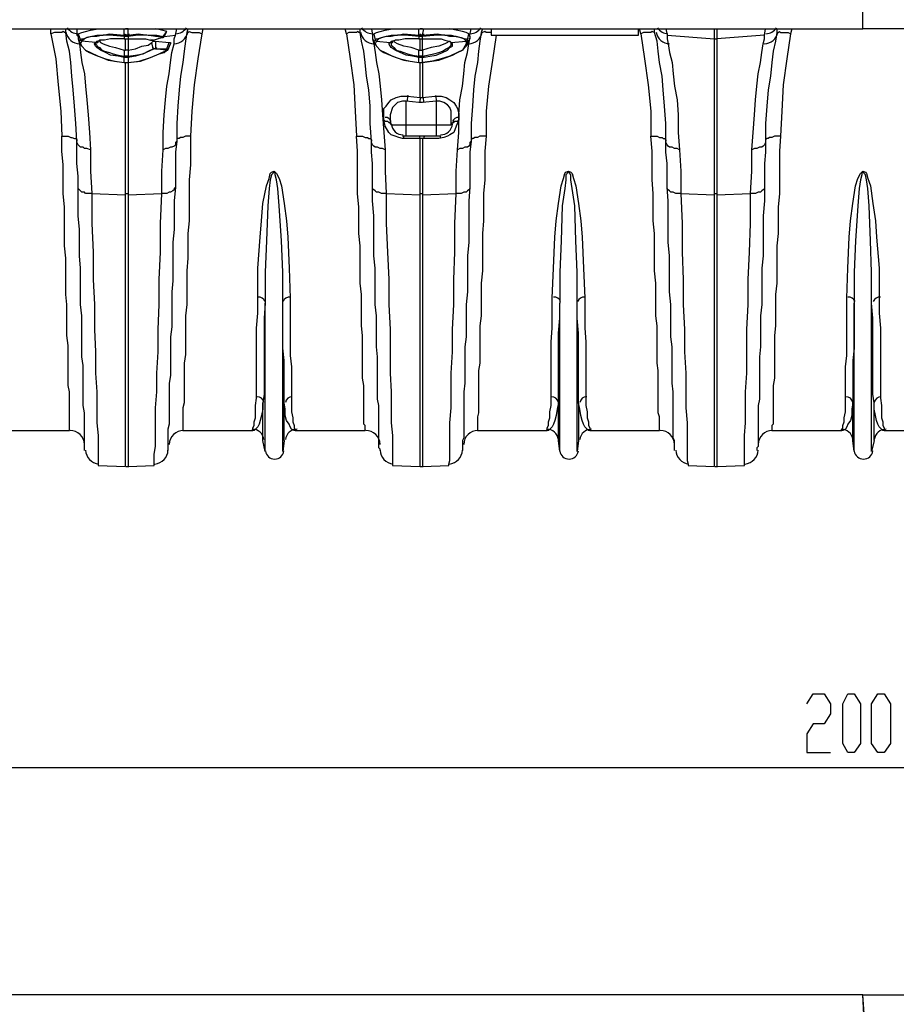
# Model space of a CAD drawing. Units: millimetres. Extents: x 95521 to 108049, y -6955 to 2119.
# Drawn here: x 97695 to 98287, y 881 to 1546 of the extents above; entities that cross this region are included whole.
import ezdxf

# ---------------------------------------------------------------- set-up
doc = ezdxf.new("R2010")
doc.units = ezdxf.units.MM
doc.header["$LTSCALE"] = 2.5
doc.layers.add('ACO_DIMS', color=10, linetype='Continuous')
doc.layers.add('ACO_Qmax_900_Q-Flow_ductile_iron_edge_channel-WS-528', color=10, linetype='Continuous')

# ---------------------------------------------------------------- blocks, each defined once
blk = doc.blocks.new('A$C16C034C8')
at = {"layer": 'ACO_Qmax_900_Q-Flow_ductile_iron_edge_channel-WS-528'}
for points in [[(503.79, -720.79), (503.79, -732.59), (1503.37, -732.59)], [(2503.79, -720.79), (2503.79, -732.59), (1503.37, -732.59), (1503.37, -720.79)], [(954.69, -735.96), (954.69, -732.59)], [(964.81, -735.12), (963.96, -735.12), (963.12, -734.28), (962.28, -735.12), (960.59, -735.12), (958.91, -735.12), (957.22, -735.12), (954.69, -735.96), (958.06, -752.82), (959.75, -770.52), (961.44, -788.22), (962.28, -805.07), (963.96, -805.07), (966.49, -805.07), (968.18, -805.91), (969.02, -805.91), (970.71, -806.76), (971.55, -806.76), (972.39, -807.6), (972.39, -808.44)], [(964.81, -735.12), (964.81, -732.59)], [(981.66, -814.34), (979.14, -813.5), (977.45, -813.5), (976.61, -812.66), (974.92, -812.66), (974.08, -811.81), (973.24, -810.97), (972.39, -809.29), (972.39, -808.44), (971.55, -796.64), (970.71, -784.84), (969.86, -773.89), (969.02, -764.62), (968.18, -755.35), (967.34, -747.76), (965.65, -741.02), (964.81, -735.12)], [(972.39, -732.59), (972.39, -736.8)], [(972.39, -736.8), (973.24, -736.8)], [(972.39, -736.8), (973.24, -737.65)], [(973.24, -736.8), (973.24, -735.96), (975.76, -735.12), (978.29, -734.28), (981.66, -733.43), (986.72, -732.59)], [(973.24, -735.96), (974.92, -740.18), (975.76, -739.33), (976.61, -739.33), (979.14, -738.49), (981.66, -737.65), (985.88, -736.8), (990.09, -736.8), (994.31, -735.96), (1004.42, -736.8)], [(973.24, -736.8), (973.24, -737.65), (973.24, -739.33), (973.24, -739.33)], [(1004.42, -737.65), (994.31, -736.8), (990.09, -736.8), (985.88, -737.65), (982.51, -737.65), (979.14, -738.49), (977.45, -739.33), (975.76, -741.02)], [(1004.42, -737.65), (1004.42, -737.65), (1004.42, -739.33), (1004.42, -739.33), (999.36, -739.33), (995.15, -739.33), (990.93, -740.18), (987.56, -740.18)], [(1004.42, -736.8), (1004.42, -732.59)], [(1004.42, -736.8), (1004.42, -736.8)], [(1006.95, -736.8), (1006.95, -736.8), (1004.42, -736.8)], [(1006.95, -737.65), (1004.42, -737.65)], [(1006.95, -732.59), (1005.26, -732.59)], [(1005.26, -732.59), (1005.26, -732.59)], [(1005.26, -732.59), (1005.26, -732.59)], [(1006.95, -732.59), (1006.95, -732.59)], [(1006.95, -732.59), (1006.95, -732.59)], [(1006.95, -736.8), (1006.95, -732.59)], [(1006.95, -736.8), (1013.69, -735.96), (1020.43, -736.8), (1026.33, -736.8), (1030.55, -737.65), (1033.08, -734.28)], [(1030.55, -738.49), (1025.49, -737.65), (1019.59, -736.8), (1013.69, -736.8), (1006.95, -737.65)], [(1006.95, -844.68), (1029.7, -843.84), (1029.7, -828.67), (1030.55, -814.34), (1030.55, -802.54), (1031.39, -790.74), (1032.23, -780.63), (1033.08, -771.36), (1034.76, -762.93), (1035.6, -755.35), (1036.45, -748.6), (1038.13, -742.7), (1038.13, -739.33), (1038.98, -736.8)], [(1006.95, -737.65), (1006.95, -737.65)], [(1006.95, -737.65), (1006.95, -739.33), (1006.95, -739.33), (1015.38, -739.33), (1018.75, -739.33), (1022.12, -740.18)], [(1022.96, -740.18), (1023.8, -740.18), (1029.7, -738.49), (1030.55, -738.49)], [(1023.8, -740.18), (1029.7, -738.49)], [(1033.08, -734.28), (1033.08, -734.28), (1029.7, -733.43), (1025.49, -732.59)], [(1029.7, -738.49), (1031.39, -737.65), (1033.08, -734.28)], [(1029.7, -738.49), (1029.7, -738.49)], [(1029.7, -738.49), (1029.7, -738.49)], [(1046.56, -735.12), (1045.72, -741.02), (1044.87, -747.76), (1044.03, -755.35), (1042.35, -764.62), (1041.5, -773.89), (1040.66, -784.84), (1039.82, -796.64), (1039.82, -808.44), (1038.98, -809.29), (1038.98, -810.97), (1038.13, -811.81), (1036.45, -812.66), (1035.6, -812.66), (1033.92, -813.5), (1032.23, -813.5), (1030.55, -814.34)], [(1030.55, -737.65), (1031.39, -737.65)], [(1031.39, -737.65), (1038.98, -736.8), (1039.82, -732.59)], [(1046.56, -735.12), (1047.4, -735.12), (1048.25, -734.28), (1049.93, -735.12), (1051.62, -735.12), (1053.3, -735.12), (1054.99, -735.12), (1056.67, -735.96), (1054.15, -752.82), (1051.62, -770.52), (1049.93, -788.22), (1049.09, -805.07), (1047.4, -805.07), (1045.72, -805.07), (1044.03, -805.91), (1042.35, -805.91), (1041.5, -806.76), (1039.82, -806.76), (1039.82, -807.6), (1039.82, -808.44)], [(1047.4, -732.59), (1046.56, -735.12)], [(1057.52, -732.59), (1056.67, -735.96)], [(1154.44, -735.96), (1153.6, -732.59)], [(1163.71, -735.12), (1162.87, -735.12), (1162.03, -734.28), (1161.18, -735.12), (1159.5, -735.12), (1157.81, -735.12), (1156.13, -735.12), (1154.44, -735.96), (1156.97, -752.82), (1159.5, -770.52), (1160.34, -788.22), (1161.18, -805.07), (1163.71, -805.07), (1165.4, -805.07), (1167.08, -805.91), (1168.77, -805.91), (1169.61, -806.76), (1170.45, -806.76), (1171.3, -807.6), (1171.3, -808.44)], [(1163.71, -735.12), (1163.71, -732.59)], [(1180.57, -814.34), (1178.88, -813.5), (1177.2, -813.5), (1175.51, -812.66), (1173.83, -812.66), (1172.98, -811.81), (1172.14, -810.97), (1171.3, -809.29), (1171.3, -808.44), (1170.45, -796.64), (1170.45, -784.84), (1169.61, -773.89), (1167.93, -764.62), (1167.08, -755.35), (1166.24, -747.76), (1164.55, -741.02), (1163.71, -735.12)], [(1171.3, -732.59), (1172.14, -736.8)], [(1172.14, -736.8), (1172.98, -735.96), (1174.67, -735.12), (1177.2, -734.28), (1180.57, -733.43), (1185.63, -732.59)], [(1172.14, -736.8), (1172.14, -736.8)], [(1172.14, -736.8), (1172.14, -737.65), (1172.14, -739.33), (1172.14, -739.33)], [(1172.14, -736.8), (1172.14, -737.65)], [(1172.98, -735.96), (1173.83, -740.18), (1174.67, -739.33), (1175.51, -739.33), (1178.04, -738.49), (1180.57, -737.65), (1184.78, -736.8), (1189, -736.8), (1193.21, -735.96), (1203.32, -736.8)], [(1203.32, -737.65), (1194.05, -736.8), (1189, -736.8), (1184.78, -737.65), (1181.41, -737.65), (1178.88, -738.49), (1176.35, -739.33), (1174.67, -741.02)], [(1203.32, -737.65), (1203.32, -737.65), (1203.32, -739.33), (1203.32, -739.33), (1198.27, -739.33), (1194.05, -739.33), (1189.84, -740.18), (1187.31, -740.18)], [(1203.32, -736.8), (1203.32, -732.59)], [(1203.32, -736.8), (1203.32, -736.8)], [(1205.85, -736.8), (1205.85, -736.8), (1203.32, -736.8)], [(1205.85, -737.65), (1203.32, -737.65)], [(1205.85, -732.59), (1204.17, -732.59)], [(1204.17, -732.59), (1204.17, -732.59)], [(1204.17, -732.59), (1204.17, -732.59)], [(1205.85, -732.59), (1205.85, -732.59)], [(1205.85, -732.59), (1205.85, -732.59)], [(1205.85, -736.8), (1206.7, -732.59)], [(1205.85, -736.8), (1215.97, -735.96), (1221.02, -736.8), (1225.24, -736.8), (1228.61, -737.65), (1231.98, -738.49), (1234.51, -739.33), (1235.35, -739.33), (1236.19, -740.18), (1237.04, -735.96)], [(1235.35, -741.02), (1233.67, -739.33), (1231.14, -738.49), (1228.61, -737.65), (1224.39, -737.65), (1221.02, -736.8), (1215.97, -736.8), (1205.85, -737.65)], [(1205.85, -739.33), (1205.85, -739.33), (1205.85, -737.65), (1205.85, -737.65)], [(1237.88, -736.8), (1237.04, -736.8), (1237.04, -735.96), (1235.35, -735.12), (1232.82, -734.28), (1228.61, -733.43), (1224.39, -732.59)], [(1245.46, -735.12), (1244.62, -741.02), (1243.78, -747.76), (1242.94, -755.35), (1241.25, -764.62), (1240.41, -773.89), (1239.57, -784.84), (1238.72, -796.64), (1238.72, -808.44), (1237.88, -809.29), (1237.88, -810.97), (1237.04, -811.81), (1236.19, -812.66), (1234.51, -812.66), (1232.82, -813.5), (1231.14, -813.5), (1229.45, -814.34)], [(1237.04, -736.8), (1237.88, -737.65), (1237.88, -739.33), (1237.04, -739.33)], [(1237.88, -736.8), (1238.72, -732.59)], [(1237.88, -737.65), (1237.88, -736.8)], [(1246.31, -732.59), (1245.46, -735.12)], [(1252.21, -735.12), (1250.52, -735.12), (1248.84, -735.12), (1247.99, -734.28), (1246.31, -735.12), (1245.46, -735.12)], [(1255.58, -736.8), (1253.05, -753.66), (1250.52, -771.36), (1248.84, -788.22), (1248.84, -805.07)], [(1252.21, -732.59), (1252.21, -736.8), (1351.66, -736.8), (1351.66, -732.59)], [(1353.35, -735.96), (1352.5, -732.59)], [(1362.62, -735.12), (1360.93, -734.28), (1360.09, -735.12), (1358.4, -735.12), (1356.72, -735.12), (1355.03, -735.12), (1353.35, -735.96), (1355.87, -752.82), (1358.4, -770.52), (1360.09, -788.22), (1360.09, -805.07), (1362.62, -805.07), (1364.3, -805.07), (1365.99, -805.91), (1367.67, -805.91), (1368.52, -806.76), (1369.36, -806.76), (1370.2, -807.6), (1370.2, -808.44)], [(1362.62, -735.12), (1362.62, -732.59)], [(1379.47, -814.34), (1377.79, -813.5), (1376.1, -813.5), (1374.42, -812.66), (1372.73, -812.66), (1371.89, -811.81), (1371.04, -810.97), (1370.2, -809.29), (1370.2, -808.44), (1370.2, -796.64), (1369.36, -784.84), (1368.52, -773.89), (1367.67, -764.62), (1365.99, -755.35), (1365.14, -747.76), (1364.3, -741.02), (1362.62, -735.12)], [(1370.2, -732.59), (1371.04, -736.8)], [(1371.04, -736.8), (1403.07, -739.33)], [(1371.04, -736.8), (1371.04, -739.33), (1371.89, -742.7), (1372.73, -748.6), (1374.42, -755.35), (1375.26, -762.93), (1376.1, -771.36), (1377.79, -780.63), (1378.63, -790.74), (1378.63, -802.54), (1379.47, -814.34), (1380.32, -828.67), (1380.32, -843.84), (1403.07, -844.68)], [(1403.07, -739.33), (1403.07, -732.59)], [(1404.76, -732.59), (1404.76, -739.33)], [(1436.78, -736.8), (1404.76, -739.33)], [(1404.76, -844.68), (1427.51, -843.84), (1428.36, -828.67), (1428.36, -814.34), (1429.2, -802.54), (1430.04, -790.74), (1430.88, -780.63), (1431.73, -771.36), (1432.57, -762.93), (1434.26, -755.35), (1435.1, -748.6), (1435.94, -742.7), (1436.78, -739.33), (1436.78, -736.8)], [(1445.21, -735.12), (1444.37, -741.02), (1442.68, -747.76), (1441.84, -755.35), (1441, -764.62), (1439.31, -773.89), (1438.47, -784.84), (1437.63, -796.64), (1437.63, -808.44), (1437.63, -809.29), (1436.78, -810.97), (1435.94, -811.81), (1435.1, -812.66), (1433.41, -812.66), (1431.73, -813.5), (1430.04, -813.5), (1428.36, -814.34)], [(1436.78, -736.8), (1437.63, -732.59)], [(1445.21, -735.12), (1446.05, -735.12), (1446.9, -734.28), (1447.74, -735.12), (1449.43, -735.12), (1451.11, -735.12), (1452.8, -735.12), (1454.48, -735.96), (1451.95, -752.82), (1449.43, -770.52), (1448.58, -788.22), (1447.74, -805.07), (1445.21, -805.07), (1443.53, -805.07), (1441.84, -805.91), (1440.16, -805.91), (1439.31, -806.76), (1438.47, -806.76), (1437.63, -807.6), (1437.63, -808.44)], [(1445.21, -732.59), (1445.21, -735.12)], [(1455.33, -732.59), (1454.48, -735.96)], [(973.24, -739.33), (974.08, -741.02), (974.92, -743.55)], [(973.24, -739.33), (974.08, -742.7)], [(974.92, -742.7), (974.08, -741.02), (974.92, -740.18)], [(974.08, -742.7), (974.92, -748.6), (975.76, -755.35), (977.45, -762.93), (978.29, -771.36), (979.14, -780.63), (979.98, -790.74), (980.82, -802.54), (981.66, -814.34), (981.66, -828.67), (982.51, -843.84), (1005.26, -844.68)], [(974.92, -740.18), (974.92, -740.18)], [(975.76, -741.02), (974.92, -742.7), (975.76, -744.39), (978.29, -746.92), (981.66, -748.6), (986.72, -751.13), (991.78, -752.82), (997.68, -754.5), (1004.42, -755.35), (1004.42, -755.35)], [(974.92, -742.7), (975.76, -744.39), (978.29, -746.92), (980.82, -748.6), (985.04, -750.29), (989.25, -751.97), (993.46, -753.66), (1004.42, -755.35)], [(975.76, -741.02), (975.76, -741.02)], [(985.04, -741.86), (985.04, -741.86), (975.76, -741.02)], [(1004.42, -755.35), (1004.42, -755.35), (1004.42, -751.97), (1004.42, -751.97), (1000.21, -751.13), (995.15, -750.29), (991.78, -748.6), (988.41, -746.92), (985.88, -745.23), (985.04, -744.39), (984.19, -742.7), (985.04, -741.86)], [(985.04, -741.86), (986.72, -741.02), (987.56, -740.18)], [(985.88, -741.86), (985.04, -742.7), (985.88, -743.55), (985.88, -744.39), (987.56, -745.23), (989.25, -746.92), (990.93, -747.76), (994.31, -748.6), (996.83, -749.45), (1000.21, -750.29), (1004.42, -751.13)], [(985.88, -741.02), (988.41, -740.18)], [(985.88, -741.86), (985.88, -741.02)], [(987.56, -741.02), (988.41, -741.86), (990.09, -742.7), (994.31, -744.39), (998.52, -745.23), (1004.42, -746.92), (1004.42, -751.13)], [(1004.42, -739.33), (1006.95, -739.33)], [(1004.42, -739.33), (1004.42, -739.33)], [(1004.42, -739.33), (1006.95, -739.33)], [(1004.42, -739.33), (1004.42, -739.33)], [(1004.42, -746.92), (1005.26, -746.92), (1005.26, -739.33)], [(1004.42, -739.33), (1004.42, -739.33)], [(1006.95, -739.33), (1006.95, -746.92), (1005.26, -746.92)], [(1006.95, -739.33), (1006.95, -739.33)], [(1006.95, -739.33), (1006.95, -739.33)], [(1006.95, -739.33), (1006.95, -739.33)], [(1006.95, -746.92), (1006.95, -746.92), (1012.01, -746.08), (1016.22, -744.39), (1020.43, -743.55), (1022.96, -741.86), (1023.8, -741.02), (1025.49, -741.02)], [(1022.12, -739.33), (1022.12, -739.33)], [(1022.12, -740.18), (1022.12, -740.18)], [(1023.8, -740.18), (1023.8, -740.18), (1022.12, -740.18)], [(1022.12, -740.18), (1022.96, -740.18)], [(1025.49, -741.02), (1025.49, -746.08), (1023.8, -746.08), (1022.96, -741.86)], [(1023.8, -740.18), (1023.8, -740.18)], [(1023.8, -740.18), (1023.8, -740.18)], [(1025.49, -741.02), (1034.76, -741.86), (1035.6, -741.86), (1035.6, -742.7)], [(1025.49, -746.08), (1033.08, -746.08), (1034.76, -741.86)], [(1033.08, -746.92), (1033.92, -746.92), (1035.6, -742.7)], [(1172.14, -739.33), (1172.98, -741.02), (1173.83, -743.55)], [(1172.14, -739.33), (1172.98, -742.7)], [(1173.83, -742.7), (1172.98, -741.02), (1173.83, -740.18)], [(1172.98, -742.7), (1173.83, -748.6), (1174.67, -755.35), (1176.35, -762.93), (1177.2, -771.36), (1178.04, -780.63), (1178.88, -790.74), (1179.73, -802.54), (1180.57, -814.34), (1180.57, -828.67), (1181.41, -843.84), (1204.17, -844.68), (1204.17, -806.76), (1194.05, -806.76), (1192.37, -806.76), (1189.84, -805.91), (1187.31, -805.07), (1184.78, -804.23), (1183.1, -802.54), (1180.57, -798.33), (1179.73, -794.12), (1179.73, -792.43), (1179.73, -789.9), (1179.73, -786.53), (1181.41, -784.84), (1183.1, -782.32), (1184.78, -780.63), (1188.15, -778.94), (1191.52, -778.1), (1195.74, -778.1), (1204.17, -778.94)], [(1173.83, -740.18), (1173.83, -740.18)], [(1174.67, -741.02), (1173.83, -742.7), (1174.67, -744.39), (1177.2, -746.92), (1180.57, -748.6), (1185.63, -751.13), (1190.68, -752.82), (1197.42, -754.5), (1203.32, -755.35), (1203.32, -755.35)], [(1173.83, -742.7), (1174.67, -744.39), (1177.2, -746.92), (1179.73, -748.6), (1183.94, -750.29), (1188.15, -751.97), (1193.21, -753.66), (1203.32, -755.35)], [(1174.67, -741.02), (1174.67, -741.02)], [(1174.67, -741.02), (1183.94, -741.86), (1184.78, -741.86)], [(1203.32, -755.35), (1203.32, -755.35), (1203.32, -751.97), (1199.11, -751.13), (1194.9, -750.29), (1190.68, -748.6), (1187.31, -746.92), (1184.78, -745.23), (1183.94, -744.39), (1183.1, -742.7), (1183.94, -741.86)], [(1184.78, -741.02), (1187.31, -740.18)], [(1184.78, -741.86), (1185.63, -741.02), (1187.31, -740.18)], [(1184.78, -741.86), (1184.78, -741.02)], [(1184.78, -741.86), (1184.78, -742.7), (1184.78, -743.55), (1185.63, -744.39), (1186.47, -745.23), (1188.15, -746.92), (1190.68, -747.76), (1193.21, -748.6), (1195.74, -749.45), (1199.11, -750.29), (1203.32, -751.13)], [(1203.32, -751.13), (1203.32, -746.92), (1198.27, -745.23), (1193.21, -744.39), (1189, -742.7), (1187.31, -741.86), (1186.47, -741.02)], [(1203.32, -739.33), (1205.85, -739.33)], [(1203.32, -739.33), (1203.32, -739.33)], [(1203.32, -739.33), (1205.85, -739.33)], [(1203.32, -739.33), (1203.32, -739.33)], [(1203.32, -746.92), (1204.17, -746.92), (1204.17, -739.33)], [(1203.32, -739.33), (1203.32, -739.33)], [(1205.85, -739.33), (1205.85, -739.33)], [(1205.85, -739.33), (1214.28, -739.33), (1218.49, -739.33), (1221.02, -740.18)], [(1205.85, -739.33), (1205.85, -739.33)], [(1205.85, -746.92), (1205.85, -746.92), (1205.85, -739.33)], [(1205.85, -739.33), (1205.85, -739.33)], [(1235.35, -741.02), (1235.35, -742.7), (1234.51, -744.39), (1232.82, -746.92), (1229.45, -748.6), (1224.39, -751.13), (1218.49, -752.82), (1212.6, -754.5), (1205.85, -755.35), (1205.85, -755.35)], [(1223.55, -741.02), (1222.71, -741.86), (1221.02, -742.7), (1216.81, -744.39), (1211.75, -745.23), (1205.85, -746.92), (1205.85, -751.13)], [(1205.85, -755.35), (1205.85, -755.35), (1205.85, -751.97), (1205.85, -751.97), (1210.91, -751.13), (1215.12, -750.29), (1219.34, -748.6), (1222.71, -746.92), (1224.39, -745.23), (1226.08, -744.39), (1226.08, -742.7), (1225.24, -741.86)], [(1205.85, -755.35), (1216.81, -753.66), (1221.87, -751.97), (1226.08, -750.29), (1229.45, -748.6), (1232.82, -746.92), (1235.35, -744.39), (1236.19, -742.7)], [(1205.85, -778.94), (1214.28, -778.1), (1218.49, -778.1), (1221.87, -778.94), (1224.39, -780.63), (1226.92, -782.32), (1228.61, -784.84), (1229.45, -786.53), (1230.29, -789.9), (1230.29, -792.43), (1230.29, -794.12), (1228.61, -798.33), (1226.92, -802.54), (1224.39, -804.23), (1222.71, -805.07), (1220.18, -805.91), (1216.81, -806.76), (1207.54, -806.76), (1205.85, -806.76), (1205.85, -844.68), (1228.61, -843.84), (1228.61, -828.67), (1229.45, -814.34), (1230.29, -802.54), (1230.29, -790.74), (1231.14, -780.63), (1232.82, -771.36), (1233.67, -762.93), (1234.51, -755.35), (1236.19, -748.6), (1237.04, -742.7)], [(1205.85, -751.13), (1213.44, -749.45), (1216.81, -748.6), (1219.34, -747.76), (1221.87, -746.08), (1223.55, -745.23), (1225.24, -743.55), (1225.24, -742.7)], [(1221.02, -740.18), (1223.55, -741.02), (1224.39, -741.02)], [(1221.02, -740.18), (1223.55, -741.02), (1225.24, -741.86)], [(1224.39, -741.02), (1225.24, -741.86)], [(1225.24, -741.86), (1225.24, -741.86), (1235.35, -741.02), (1235.35, -741.02)], [(1225.24, -742.7), (1225.24, -741.86)], [(1236.19, -743.55), (1237.04, -741.02), (1237.88, -739.33)], [(1236.19, -740.18), (1236.19, -740.18)], [(1236.19, -740.18), (1236.19, -741.02), (1236.19, -742.7)], [(1237.04, -742.7), (1237.88, -739.33)], [(1403.07, -844.68), (1403.07, -739.33)], [(1404.76, -739.33), (1404.76, -844.68)], [(1004.42, -751.13), (1004.42, -751.13)], [(1006.95, -751.13), (1006.95, -751.13), (1004.42, -751.13)], [(1006.95, -746.92), (1006.95, -751.13), (1012.01, -750.29), (1017.06, -749.45), (1020.43, -747.76), (1023.8, -746.08)], [(1024.65, -746.08), (1021.28, -747.76), (1017.06, -749.45), (1012.01, -751.13), (1006.95, -751.97)], [(1006.95, -751.97), (1006.95, -751.97), (1006.95, -755.35), (1006.95, -755.35), (1014.53, -754.5), (1022.12, -751.97), (1028.02, -749.45), (1033.08, -746.92), (1032.23, -746.92), (1025.49, -746.08), (1024.65, -746.08)], [(1006.95, -755.35), (1015.38, -754.5), (1022.12, -751.97), (1028.02, -749.45), (1031.39, -748.6), (1033.08, -746.92)], [(1033.08, -746.08), (1033.92, -746.92)], [(1033.08, -746.92), (1033.08, -746.92)], [(1033.08, -746.92), (1033.08, -746.92)], [(1205.85, -751.13), (1205.85, -751.13), (1204.17, -751.13), (1203.32, -751.13)], [(1204.17, -746.92), (1205.85, -746.92)], [(1006.95, -751.97), (1004.42, -751.97)], [(1004.42, -755.35), (1006.95, -755.35)], [(1004.42, -755.35), (1004.42, -755.35)], [(1004.42, -755.35), (1006.95, -755.35)], [(1004.42, -755.35), (1004.42, -755.35)], [(1004.42, -755.35), (1004.42, -755.35)], [(1005.26, -844.68), (1005.26, -755.35)], [(1006.95, -755.35), (1006.95, -755.35)], [(1006.95, -755.35), (1006.95, -755.35)], [(1006.95, -755.35), (1006.95, -844.68)], [(1007.79, -755.35), (1007.79, -755.35)], [(1007.79, -755.35), (1007.79, -755.35)], [(1203.32, -751.97), (1203.32, -751.97)], [(1205.85, -751.97), (1203.32, -751.97)], [(1203.32, -755.35), (1205.85, -755.35)], [(1203.32, -755.35), (1203.32, -755.35)], [(1203.32, -755.35), (1205.85, -755.35)], [(1203.32, -755.35), (1203.32, -755.35)], [(1203.32, -755.35), (1203.32, -755.35)], [(1204.17, -778.94), (1204.17, -755.35)], [(1205.85, -755.35), (1205.85, -755.35)], [(1205.85, -755.35), (1205.85, -778.94)], [(1206.7, -755.35), (1206.7, -755.35)], [(1206.7, -755.35), (1206.7, -755.35)], [(1194.9, -781.47), (1192.37, -781.47), (1189, -782.32), (1187.31, -784), (1185.63, -785.69), (1183.94, -790.74), (1183.94, -794.96)], [(1183.94, -794.96), (1184.78, -797.49), (1194.9, -797.49), (1194.9, -781.47)], [(1203.32, -782.32), (1194.9, -781.47)], [(1205.85, -782.32), (1203.32, -782.32)], [(1204.17, -778.94), (1205.85, -778.94)], [(1215.12, -781.47), (1205.85, -782.32)], [(1225.24, -794.96), (1225.24, -790.74), (1225.24, -788.22), (1224.39, -785.69), (1222.71, -784), (1220.18, -782.32), (1217.65, -781.47), (1215.12, -781.47)], [(1215.12, -781.47), (1215.12, -797.49), (1225.24, -797.49), (1225.24, -794.96)], [(1179.73, -794.12), (1180.57, -794.96), (1181.41, -794.96), (1182.25, -794.96), (1183.1, -795.8), (1183.94, -795.8), (1183.94, -796.64), (1184.78, -797.49)], [(1194.9, -797.49), (1215.12, -797.49)], [(1215.12, -797.49), (1215.12, -805.07), (1194.9, -805.07), (1194.9, -797.49)], [(1225.24, -797.49), (1225.24, -796.64), (1226.08, -796.64), (1226.08, -795.8), (1226.92, -795.8), (1227.77, -794.96), (1228.61, -794.96), (1229.45, -794.96), (1230.29, -794.12)], [(920.98, -1003.98), (967.34, -1003.98), (967.34, -1003.13), (967.34, -1002.29), (967.34, -1000.61), (967.34, -999.76), (967.34, -997.23), (967.34, -994.71), (967.34, -992.18), (967.34, -988.81), (967.34, -985.43), (967.34, -982.06), (967.34, -977.85), (966.49, -973.64), (966.49, -968.58), (966.49, -963.52), (966.49, -958.46), (966.49, -952.56), (966.49, -946.67), (965.65, -939.92), (965.65, -933.18), (965.65, -926.44), (965.65, -918.85), (964.81, -912.11), (964.81, -904.52), (964.81, -896.1), (964.81, -887.67), (963.96, -879.24), (963.96, -870.81), (963.96, -862.38), (963.96, -853.11), (963.12, -843.84), (963.12, -834.57), (963.12, -824.46), (962.28, -815.19), (962.28, -805.07)], [(1049.09, -805.07), (1049.09, -815.19), (1049.09, -824.46), (1048.25, -834.57), (1048.25, -843.84), (1048.25, -853.11), (1048.25, -862.38), (1047.4, -870.81), (1047.4, -879.24), (1047.4, -887.67), (1046.56, -896.1), (1046.56, -904.52), (1046.56, -912.11), (1046.56, -918.85), (1045.72, -926.44), (1045.72, -933.18), (1045.72, -939.92), (1045.72, -946.67), (1045.72, -952.56), (1044.87, -958.46), (1044.87, -963.52), (1044.87, -968.58), (1044.87, -973.64), (1044.87, -977.85), (1044.87, -982.06), (1044.87, -985.43), (1044.03, -988.81), (1044.03, -992.18), (1044.03, -994.71), (1044.03, -997.23), (1044.03, -999.76), (1044.03, -1000.61), (1044.03, -1002.29), (1044.03, -1003.13), (1044.03, -1003.98), (1090.39, -1003.98), (1091.23, -1003.98), (1091.23, -1002.29), (1092.07, -1000.61), (1092.07, -998.08), (1092.92, -995.55), (1092.92, -991.33), (1092.92, -987.12), (1093.76, -982.06), (1093.76, -975.32), (1093.76, -968.58), (1093.76, -960.99), (1093.76, -953.41), (1093.76, -944.14), (1093.76, -934.87), (1094.6, -924.75), (1094.6, -914.64), (1094.6, -894.41), (1096.29, -873.34), (1097.13, -862.38), (1097.97, -850.58), (1100.5, -838.78), (1102.19, -833.73), (1103.03, -830.36), (1103.87, -829.51), (1105.56, -828.67), (1106.4, -829.51), (1107.24, -830.36), (1108.93, -833.73), (1110.61, -838.78), (1112.3, -850.58), (1113.99, -862.38), (1114.83, -873.34), (1115.67, -894.41), (1116.51, -914.64), (1116.51, -924.75), (1116.51, -934.87), (1116.51, -944.14), (1116.51, -953.41), (1117.36, -960.99), (1117.36, -968.58), (1117.36, -975.32), (1117.36, -982.06), (1117.36, -987.12), (1117.36, -991.33), (1118.2, -995.55), (1118.2, -998.08), (1119.04, -1000.61), (1119.04, -1002.29), (1119.89, -1003.98), (1120.73, -1003.98), (1167.08, -1003.98), (1167.08, -1003.13), (1167.08, -1002.29), (1167.08, -1000.61), (1166.24, -999.76), (1166.24, -997.23), (1166.24, -994.71), (1166.24, -992.18), (1166.24, -988.81), (1166.24, -985.43), (1166.24, -982.06), (1166.24, -977.85), (1166.24, -973.64), (1165.4, -968.58), (1165.4, -963.52), (1165.4, -958.46), (1165.4, -952.56), (1165.4, -946.67), (1165.4, -939.92), (1164.55, -933.18), (1164.55, -926.44), (1164.55, -918.85), (1164.55, -912.11), (1163.71, -904.52), (1163.71, -896.1), (1163.71, -887.67), (1163.71, -879.24), (1162.87, -870.81), (1162.87, -862.38), (1162.87, -853.11), (1162.03, -843.84), (1162.03, -834.57), (1162.03, -824.46), (1162.03, -815.19), (1161.18, -805.07)], [(1194.9, -805.07), (1192.37, -805.07)], [(1217.65, -805.07), (1215.12, -805.07)], [(1248.84, -805.07), (1246.31, -805.07), (1244.62, -805.07), (1242.94, -805.91), (1241.25, -805.91), (1240.41, -806.76), (1239.57, -806.76), (1238.72, -807.6), (1238.72, -808.44)], [(1248.84, -805.07), (1247.99, -815.19), (1247.99, -824.46), (1247.99, -834.57), (1247.15, -843.84), (1247.15, -853.11), (1247.15, -862.38), (1246.31, -870.81), (1246.31, -879.24), (1246.31, -887.67), (1246.31, -896.1), (1245.46, -904.52), (1245.46, -912.11), (1245.46, -918.85), (1245.46, -926.44), (1244.62, -933.18), (1244.62, -939.92), (1244.62, -946.67), (1244.62, -952.56), (1244.62, -958.46), (1243.78, -963.52), (1243.78, -968.58), (1243.78, -973.64), (1243.78, -977.85), (1243.78, -982.06), (1243.78, -985.43), (1243.78, -988.81), (1243.78, -992.18), (1242.94, -994.71), (1242.94, -997.23), (1242.94, -999.76), (1242.94, -1000.61), (1242.94, -1002.29), (1242.94, -1003.13), (1242.94, -1003.98), (1289.29, -1003.98), (1290.13, -1003.98), (1290.13, -1002.29), (1290.98, -1000.61), (1290.98, -998.08), (1291.82, -995.55), (1291.82, -991.33), (1292.66, -987.12), (1292.66, -982.06), (1292.66, -975.32), (1292.66, -968.58), (1292.66, -960.99), (1292.66, -953.41), (1292.66, -944.14), (1293.51, -934.87), (1293.51, -924.75), (1293.51, -914.64), (1294.35, -894.41), (1295.19, -873.34), (1296.03, -862.38), (1297.72, -850.58), (1299.41, -838.78), (1301.09, -833.73), (1301.93, -830.36), (1302.78, -829.51), (1304.46, -828.67), (1306.15, -829.51), (1306.99, -830.36), (1307.83, -833.73), (1309.52, -838.78), (1311.2, -850.58), (1312.89, -862.38), (1313.73, -873.34), (1314.58, -894.41), (1315.42, -914.64), (1315.42, -924.75), (1315.42, -934.87), (1316.26, -944.14), (1316.26, -953.41), (1316.26, -960.99), (1316.26, -968.58), (1316.26, -975.32), (1316.26, -982.06), (1316.26, -987.12), (1317.1, -991.33), (1317.1, -995.55), (1317.95, -998.08), (1317.95, -1000.61), (1318.79, -1002.29), (1318.79, -1003.98), (1319.63, -1003.98), (1365.99, -1003.98), (1365.99, -1003.13), (1365.99, -1002.29), (1365.99, -1000.61), (1365.99, -999.76), (1365.99, -997.23), (1365.99, -994.71), (1365.14, -992.18), (1365.14, -988.81), (1365.14, -985.43), (1365.14, -982.06), (1365.14, -977.85), (1365.14, -973.64), (1365.14, -968.58), (1365.14, -963.52), (1364.3, -958.46), (1364.3, -952.56), (1364.3, -946.67), (1364.3, -939.92), (1364.3, -933.18), (1363.46, -926.44), (1363.46, -918.85), (1363.46, -912.11), (1363.46, -904.52), (1362.62, -896.1), (1362.62, -887.67), (1362.62, -879.24), (1362.62, -870.81), (1361.77, -862.38), (1361.77, -853.11), (1361.77, -843.84), (1360.93, -834.57), (1360.93, -824.46), (1360.93, -815.19), (1360.09, -805.07)], [(1447.74, -805.07), (1446.9, -815.19), (1446.9, -824.46), (1446.9, -834.57), (1446.9, -843.84), (1446.05, -853.11), (1446.05, -862.38), (1446.05, -870.81), (1445.21, -879.24), (1445.21, -887.67), (1445.21, -896.1), (1445.21, -904.52), (1444.37, -912.11), (1444.37, -918.85), (1444.37, -926.44), (1444.37, -933.18), (1443.53, -939.92), (1443.53, -946.67), (1443.53, -952.56), (1443.53, -958.46), (1443.53, -963.52), (1443.53, -968.58), (1442.68, -973.64), (1442.68, -977.85), (1442.68, -982.06), (1442.68, -985.43), (1442.68, -988.81), (1442.68, -992.18), (1442.68, -994.71), (1442.68, -997.23), (1442.68, -999.76), (1441.84, -1000.61), (1441.84, -1002.29), (1441.84, -1003.13), (1441.84, -1003.98), (1488.2, -1003.98), (1489.04, -1003.98), (1489.88, -1002.29), (1489.88, -1000.61), (1490.72, -998.08), (1490.72, -995.55), (1491.57, -991.33), (1491.57, -987.12), (1491.57, -982.06), (1491.57, -975.32), (1491.57, -968.58), (1491.57, -960.99), (1492.41, -953.41), (1492.41, -944.14), (1492.41, -934.87), (1492.41, -924.75), (1492.41, -914.64), (1493.25, -894.41), (1494.1, -873.34), (1494.94, -862.38), (1496.62, -850.58), (1498.31, -838.78), (1500, -833.73), (1501.68, -830.36), (1502.52, -829.51), (1503.37, -828.67), (1505.05, -829.51), (1505.89, -830.36), (1506.74, -833.73), (1508.42, -838.78), (1510.11, -850.58), (1511.79, -862.38), (1512.64, -873.34), (1514.32, -894.41), (1514.32, -914.64), (1514.32, -924.75), (1515.17, -934.87), (1515.17, -944.14), (1515.17, -953.41), (1515.17, -960.99), (1515.17, -968.58), (1515.17, -975.32), (1515.17, -982.06), (1516.01, -987.12), (1516.01, -991.33), (1516.01, -995.55), (1516.85, -998.08), (1516.85, -1000.61), (1517.69, -1002.29), (1517.69, -1003.98), (1518.54, -1003.98), (1564.89, -1003.98)], [(982.51, -843.84), (979.98, -843.84), (978.29, -843.84), (977.45, -843), (975.76, -843), (974.92, -842.16), (974.08, -841.31), (973.24, -840.47), (973.24, -839.63), (973.24, -832.04), (972.39, -823.61), (972.39, -816.03), (972.39, -808.44)], [(1039.82, -808.44), (1038.98, -816.03), (1038.98, -823.61), (1038.98, -832.04), (1038.98, -839.63), (1038.13, -840.47), (1038.13, -841.31), (1037.29, -842.16), (1035.6, -843), (1034.76, -843), (1033.08, -843.84), (1031.39, -843.84), (1029.7, -843.84)], [(1181.41, -843.84), (1179.73, -843.84), (1178.04, -843.84), (1176.35, -843), (1174.67, -843), (1173.83, -842.16), (1172.98, -841.31), (1172.14, -840.47), (1172.14, -839.63), (1172.14, -832.04), (1172.14, -823.61), (1171.3, -816.03), (1171.3, -808.44)], [(1205.85, -806.76), (1204.17, -806.76)], [(1238.72, -808.44), (1237.88, -816.03), (1237.88, -823.61), (1237.88, -832.04), (1237.88, -839.63), (1237.88, -840.47), (1237.04, -841.31), (1236.19, -842.16), (1235.35, -843), (1233.67, -843), (1231.98, -843.84), (1230.29, -843.84), (1228.61, -843.84)], [(1380.32, -843.84), (1378.63, -843.84), (1376.94, -843.84), (1375.26, -843), (1373.57, -843), (1372.73, -842.16), (1371.89, -841.31), (1371.04, -840.47), (1371.04, -839.63), (1371.04, -832.04), (1371.04, -823.61), (1370.2, -816.03), (1370.2, -808.44)], [(1437.63, -808.44), (1437.63, -816.03), (1436.78, -823.61), (1436.78, -832.04), (1436.78, -839.63), (1436.78, -840.47), (1435.94, -841.31), (1435.1, -842.16), (1434.26, -843), (1432.57, -843), (1430.88, -843.84), (1429.2, -843.84), (1427.51, -843.84)], [(1111.46, -918.01), (1111.46, -896.94), (1110.61, -875.87), (1108.93, -852.27), (1108.09, -840.47), (1107.24, -834.57), (1106.4, -831.2), (1106.4, -830.36), (1105.56, -828.67), (1104.71, -830.36), (1103.87, -831.2), (1103.03, -834.57), (1102.19, -840.47), (1101.34, -852.27), (1100.5, -875.87), (1099.66, -896.94), (1099.66, -918.01)], [(1310.36, -918.01), (1310.36, -896.94), (1309.52, -875.87), (1308.68, -852.27), (1306.99, -840.47), (1306.15, -834.57), (1306.15, -831.2), (1305.3, -830.36), (1304.46, -828.67), (1303.62, -830.36), (1302.78, -831.2), (1302.78, -834.57), (1301.93, -840.47), (1300.25, -852.27), (1299.41, -875.87), (1298.56, -896.94), (1298.56, -918.01)], [(1509.27, -918.01), (1509.27, -896.94), (1508.42, -875.87), (1507.58, -852.27), (1506.74, -840.47), (1505.89, -834.57), (1505.05, -831.2), (1504.21, -830.36), (1503.37, -828.67), (1502.52, -830.36), (1502.52, -831.2), (1501.68, -834.57), (1500.84, -840.47), (1500, -852.27), (1498.31, -875.87), (1497.47, -896.94), (1497.47, -918.01)], [(977.45, -1017.46), (977.45, -1016.62), (977.45, -1015.78), (977.45, -1014.93), (977.45, -1013.25), (977.45, -1010.72), (977.45, -1009.03), (977.45, -1005.66), (977.45, -1003.13), (977.45, -999.76), (977.45, -995.55), (977.45, -992.18), (976.61, -987.12), (976.61, -982.91), (976.61, -977.85), (976.61, -971.95), (976.61, -966.89), (976.61, -960.15), (975.76, -954.25), (975.76, -947.51), (975.76, -940.77), (975.76, -934.02), (975.76, -926.44), (974.92, -918.85), (974.92, -910.42), (974.92, -902.84), (974.92, -894.41), (974.08, -885.98), (974.08, -876.71), (974.08, -868.28), (973.24, -859.01), (973.24, -848.9), (973.24, -839.63)], [(982.51, -843.84), (982.51, -864.07), (983.35, -883.45), (983.35, -902), (984.19, -918.85), (984.19, -935.71), (985.04, -950.88), (985.04, -965.21), (985.88, -977.85), (985.88, -988.81), (985.88, -998.92), (986.72, -1007.35), (986.72, -1014.93), (986.72, -1019.99), (986.72, -1024.2), (986.72, -1026.73), (986.72, -1027.58), (1005.26, -1028.42)], [(1005.26, -1028.42), (1005.26, -844.68)], [(1006.95, -1028.42), (1024.65, -1027.58), (1024.65, -1026.73), (1024.65, -1024.2), (1024.65, -1019.99), (1025.49, -1014.93), (1025.49, -1007.35), (1025.49, -998.92), (1025.49, -988.81), (1026.33, -977.85), (1026.33, -965.21), (1027.18, -950.88), (1027.18, -935.71), (1028.02, -918.85), (1028.02, -902), (1028.86, -883.45), (1028.86, -864.07), (1029.7, -843.84)], [(1006.95, -844.68), (1006.95, -1028.42)], [(1038.98, -839.63), (1038.13, -848.9), (1038.13, -859.01), (1038.13, -868.28), (1037.29, -876.71), (1037.29, -885.98), (1037.29, -894.41), (1037.29, -902.84), (1036.45, -910.42), (1036.45, -918.85), (1036.45, -926.44), (1036.45, -934.02), (1035.6, -940.77), (1035.6, -947.51), (1035.6, -954.25), (1035.6, -960.15), (1035.6, -966.89), (1034.76, -971.95), (1034.76, -977.85), (1034.76, -982.91), (1034.76, -987.12), (1034.76, -992.18), (1034.76, -995.55), (1034.76, -999.76), (1033.92, -1003.13), (1033.92, -1005.66), (1033.92, -1009.03), (1033.92, -1010.72), (1033.92, -1013.25), (1033.92, -1014.93), (1033.92, -1015.78), (1033.92, -1016.62), (1033.92, -1017.46)], [(1177.2, -1017.46), (1177.2, -1016.62), (1176.35, -1015.78), (1176.35, -1014.93), (1176.35, -1013.25), (1176.35, -1010.72), (1176.35, -1009.03), (1176.35, -1005.66), (1176.35, -1003.13), (1176.35, -999.76), (1176.35, -995.55), (1176.35, -992.18), (1176.35, -987.12), (1175.51, -982.91), (1175.51, -977.85), (1175.51, -971.95), (1175.51, -966.89), (1175.51, -960.15), (1175.51, -954.25), (1174.67, -947.51), (1174.67, -940.77), (1174.67, -934.02), (1174.67, -926.44), (1173.83, -918.85), (1173.83, -910.42), (1173.83, -902.84), (1173.83, -894.41), (1172.98, -885.98), (1172.98, -876.71), (1172.98, -868.28), (1172.98, -859.01), (1172.14, -848.9), (1172.14, -839.63)], [(1181.41, -843.84), (1181.41, -864.07), (1182.25, -883.45), (1183.1, -902), (1183.1, -918.85), (1183.94, -935.71), (1183.94, -950.88), (1183.94, -965.21), (1184.78, -977.85), (1184.78, -988.81), (1184.78, -998.92), (1185.63, -1007.35), (1185.63, -1014.93), (1185.63, -1019.99), (1185.63, -1024.2), (1185.63, -1026.73), (1185.63, -1027.58), (1204.17, -1028.42)], [(1204.17, -1028.42), (1204.17, -844.68)], [(1205.85, -1028.42), (1223.55, -1027.58), (1223.55, -1026.73), (1224.39, -1024.2), (1224.39, -1019.99), (1224.39, -1014.93), (1224.39, -1007.35), (1224.39, -998.92), (1225.24, -988.81), (1225.24, -977.85), (1225.24, -965.21), (1226.08, -950.88), (1226.08, -935.71), (1226.92, -918.85), (1226.92, -902), (1227.77, -883.45), (1227.77, -864.07), (1228.61, -843.84)], [(1205.85, -844.68), (1205.85, -1028.42)], [(1237.88, -839.63), (1237.04, -848.9), (1237.04, -859.01), (1237.04, -868.28), (1237.04, -876.71), (1236.19, -885.98), (1236.19, -894.41), (1236.19, -902.84), (1236.19, -910.42), (1235.35, -918.85), (1235.35, -926.44), (1235.35, -934.02), (1235.35, -940.77), (1234.51, -947.51), (1234.51, -954.25), (1234.51, -960.15), (1234.51, -966.89), (1234.51, -971.95), (1233.67, -977.85), (1233.67, -982.91), (1233.67, -987.12), (1233.67, -992.18), (1233.67, -995.55), (1233.67, -999.76), (1233.67, -1003.13), (1233.67, -1005.66), (1233.67, -1009.03), (1232.82, -1010.72), (1232.82, -1013.25), (1232.82, -1014.93), (1232.82, -1015.78), (1232.82, -1016.62), (1232.82, -1017.46)], [(1376.1, -1017.46), (1376.1, -1016.62), (1376.1, -1015.78), (1376.1, -1014.93), (1376.1, -1013.25), (1376.1, -1010.72), (1375.26, -1009.03), (1375.26, -1005.66), (1375.26, -1003.13), (1375.26, -999.76), (1375.26, -995.55), (1375.26, -992.18), (1375.26, -987.12), (1375.26, -982.91), (1375.26, -977.85), (1374.42, -971.95), (1374.42, -966.89), (1374.42, -960.15), (1374.42, -954.25), (1374.42, -947.51), (1373.57, -940.77), (1373.57, -934.02), (1373.57, -926.44), (1373.57, -918.85), (1372.73, -910.42), (1372.73, -902.84), (1372.73, -894.41), (1372.73, -885.98), (1371.89, -876.71), (1371.89, -868.28), (1371.89, -859.01), (1371.89, -848.9), (1371.04, -839.63)], [(1380.32, -843.84), (1381.16, -864.07), (1381.16, -883.45), (1382, -902), (1382, -918.85), (1382.84, -935.71), (1382.84, -950.88), (1383.69, -965.21), (1383.69, -977.85), (1383.69, -988.81), (1384.53, -998.92), (1384.53, -1007.35), (1384.53, -1014.93), (1384.53, -1019.99), (1384.53, -1024.2), (1385.37, -1026.73), (1385.37, -1027.58), (1403.07, -1028.42)], [(1403.07, -1028.42), (1403.07, -844.68)], [(1404.76, -1028.42), (1423.3, -1027.58), (1423.3, -1026.73), (1423.3, -1024.2), (1423.3, -1019.99), (1423.3, -1014.93), (1423.3, -1007.35), (1424.14, -998.92), (1424.14, -988.81), (1424.14, -977.85), (1424.98, -965.21), (1424.98, -950.88), (1424.98, -935.71), (1425.83, -918.85), (1425.83, -902), (1426.67, -883.45), (1427.51, -864.07), (1427.51, -843.84)], [(1404.76, -844.68), (1404.76, -1028.42)], [(1436.78, -839.63), (1436.78, -848.9), (1435.94, -859.01), (1435.94, -868.28), (1435.94, -876.71), (1435.94, -885.98), (1435.1, -894.41), (1435.1, -902.84), (1435.1, -910.42), (1435.1, -918.85), (1434.26, -926.44), (1434.26, -934.02), (1434.26, -940.77), (1434.26, -947.51), (1433.41, -954.25), (1433.41, -960.15), (1433.41, -966.89), (1433.41, -971.95), (1433.41, -977.85), (1433.41, -982.91), (1432.57, -987.12), (1432.57, -992.18), (1432.57, -995.55), (1432.57, -999.76), (1432.57, -1003.13), (1432.57, -1005.66), (1432.57, -1009.03), (1432.57, -1010.72), (1432.57, -1013.25), (1432.57, -1014.93), (1431.73, -1015.78), (1431.73, -1016.62), (1431.73, -1017.46)], [(1099.66, -918.01), (1098.82, -928.12), (1098.82, -938.24), (1098.82, -948.35), (1098.82, -956.78), (1098.82, -965.21), (1098.82, -972.79), (1098.82, -979.53), (1097.97, -985.43)], [(1099.66, -1018.3), (1099.66, -918.01)], [(1111.46, -1018.3), (1111.46, -918.01)], [(1112.3, -1010.72), (1112.3, -985.43), (1112.3, -979.53), (1112.3, -972.79), (1112.3, -965.21), (1112.3, -956.78), (1111.46, -948.35), (1111.46, -938.24), (1111.46, -928.12), (1111.46, -918.01)], [(1298.56, -1018.3), (1297.72, -1010.72), (1297.72, -985.43), (1297.72, -979.53), (1297.72, -972.79), (1297.72, -965.21), (1297.72, -956.78), (1297.72, -948.35), (1297.72, -938.24), (1298.56, -928.12), (1298.56, -918.01)], [(1298.56, -1018.3), (1298.56, -918.01)], [(1310.36, -1018.3), (1310.36, -918.01)], [(1311.2, -985.43), (1311.2, -979.53), (1311.2, -972.79), (1311.2, -965.21), (1311.2, -956.78), (1311.2, -948.35), (1311.2, -938.24), (1310.36, -928.12), (1310.36, -918.01)], [(1497.47, -918.01), (1497.47, -928.12), (1497.47, -938.24), (1497.47, -948.35), (1496.62, -956.78), (1496.62, -965.21), (1496.62, -972.79), (1496.62, -979.53), (1496.62, -985.43)], [(1497.47, -1018.3), (1497.47, -918.01)], [(1509.27, -1018.3), (1509.27, -918.01)], [(1510.95, -1010.72), (1510.95, -985.43), (1510.11, -979.53), (1510.11, -972.79), (1510.11, -965.21), (1510.11, -956.78), (1510.11, -948.35), (1510.11, -938.24), (1510.11, -928.12), (1509.27, -918.01)], [(1097.97, -985.43), (1097.97, -989.65), (1097.13, -993.86), (1096.29, -997.23), (1095.44, -999.76), (1094.6, -1001.45), (1092.92, -1003.13), (1092.07, -1003.98), (1090.39, -1003.98)], [(1099.66, -1018.3), (1097.97, -1010.72), (1097.97, -985.43)], [(1120.73, -1003.98), (1119.04, -1003.98), (1117.36, -1003.13), (1116.51, -1001.45), (1115.67, -999.76), (1113.99, -997.23), (1113.14, -993.86), (1113.14, -989.65), (1112.3, -985.43)], [(1297.72, -985.43), (1296.88, -989.65), (1296.03, -993.86), (1295.19, -997.23), (1294.35, -999.76), (1293.51, -1001.45), (1291.82, -1003.13), (1290.98, -1003.98), (1289.29, -1003.98)], [(1311.2, -985.43), (1311.2, -1010.72), (1310.36, -1018.3)], [(1319.63, -1003.98), (1317.95, -1003.98), (1317.1, -1003.13), (1315.42, -1001.45), (1314.58, -999.76), (1313.73, -997.23), (1312.89, -993.86), (1312.05, -989.65), (1311.2, -985.43)], [(1496.62, -985.43), (1495.78, -989.65), (1495.78, -993.86), (1494.94, -997.23), (1493.25, -999.76), (1492.41, -1001.45), (1491.57, -1003.13), (1489.88, -1003.98), (1488.2, -1003.98)], [(1497.47, -1018.3), (1496.62, -1010.72), (1496.62, -985.43)], [(1518.54, -1003.98), (1516.85, -1003.98), (1516.01, -1003.13), (1514.32, -1001.45), (1513.48, -999.76), (1512.64, -997.23), (1511.79, -993.86), (1510.95, -989.65), (1510.95, -985.43)], [(1112.3, -1010.72), (1111.46, -1018.3)], [(1510.95, -1010.72), (1509.27, -1018.3)], [(1465.44, -1188.68), (1469.65, -1181.93), (1477.24, -1181.93), (1481.45, -1188.68), (1481.45, -1195.42), (1477.24, -1202.16), (1469.65, -1202.16), (1465.44, -1208.9), (1465.44, -1221.54), (1481.45, -1221.54)], [(1493.25, -1221.54), (1489.88, -1215.65), (1489.88, -1188.68), (1493.25, -1181.93), (1497.47, -1181.93), (1501.68, -1188.68), (1501.68, -1215.65), (1497.47, -1221.54), (1493.25, -1221.54)], [(1513.48, -1221.54), (1509.27, -1215.65), (1509.27, -1188.68), (1513.48, -1181.93), (1517.69, -1181.93), (1521.91, -1188.68), (1521.91, -1215.65), (1517.69, -1221.54), (1513.48, -1221.54)], [(543.4, -1231.66), (2463.33, -1231.66)], [(1504.21, -1398.11), (1503.37, -1385.47), (503.79, -1385.47), (504.63, -1420.87)], [(1655.07, -1412.44), (1654.23, -1412.44), (1653.39, -1416.66), (1649.17, -1420.87), (1505.05, -1420.87), (1503.37, -1385.47), (2503.79, -1385.47), (2503.79, -1398.11), (2502.94, -1420.87), (2357.98, -1420.87), (2353.77, -1416.66), (2353.77, -1412.44)]]:
    blk.add_lwpolyline(points, dxfattribs=at)
for points in [[(965, -734.91), (965.88, -739.31), (969.66, -742.53), (974.14, -742.7)], [(965.85, -732.01), (967.54, -734.31), (970.15, -735.74), (973, -735.94)], [(1004.43, -736.01), (1004.42, -736.24), (1004.42, -736.46), (1004.43, -736.69)], [(1005.27, -736.08), (1005.26, -736.27), (1005.26, -736.46), (1005.27, -736.65)], [(1006.94, -736.65), (1006.95, -736.46), (1006.95, -736.27), (1006.94, -736.08)], [(1007.78, -736.69), (1007.8, -736.46), (1007.79, -736.24), (1007.78, -736.01)], [(1030.53, -738.42), (1030.9, -738.3), (1031.2, -738), (1031.33, -737.62)], [(1038.07, -742.7), (1042.55, -742.53), (1046.34, -739.31), (1047.22, -734.91)], [(1039.21, -735.94), (1042.06, -735.74), (1044.67, -734.31), (1046.36, -732.01)], [(1163.9, -734.91), (1164.78, -739.31), (1168.56, -742.53), (1173.05, -742.7)], [(1164.75, -732.01), (1166.44, -734.31), (1169.06, -735.74), (1171.9, -735.94)], [(1204.18, -736.01), (1204.16, -736.24), (1204.16, -736.46), (1204.18, -736.68)], [(1204.18, -736.08), (1204.16, -736.27), (1204.16, -736.46), (1204.18, -736.65)], [(1205.84, -736.65), (1205.86, -736.46), (1205.86, -736.27), (1205.84, -736.08)], [(1206.69, -736.68), (1206.7, -736.46), (1206.7, -736.24), (1206.68, -736.01)], [(1236.97, -742.7), (1241.45, -742.53), (1245.24, -739.31), (1246.12, -734.91)], [(1238.12, -735.94), (1240.96, -735.74), (1243.58, -734.31), (1245.27, -732.01)], [(1363.65, -734.91), (1364.53, -739.31), (1368.31, -742.53), (1372.8, -742.7)], [(1364.5, -732.01), (1366.19, -734.31), (1368.8, -735.74), (1371.65, -735.94)], [(1436.72, -742.7), (1441.2, -742.53), (1444.99, -739.31), (1445.87, -734.91)], [(1437.86, -735.94), (1440.71, -735.74), (1443.33, -734.31), (1445.02, -732.01)], [(975.02, -740.25), (975.19, -740.66), (975.57, -740.94), (976.01, -741.01)], [(975.02, -740.25), (975.19, -740.66), (975.57, -740.94), (976.01, -741.01)], [(985.25, -741.84), (985.61, -741.9), (985.98, -741.8), (986.26, -741.57)], [(986.09, -741.84), (986.39, -741.89), (986.69, -741.84), (986.95, -741.68)], [(1025.96, -745.7), (1026.16, -745.51), (1026.28, -745.26), (1026.32, -744.98)], [(1173.93, -740.25), (1174.1, -740.66), (1174.47, -740.94), (1174.91, -741.01)], [(1173.93, -740.25), (1174.1, -740.66), (1174.47, -740.94), (1174.92, -741.01)], [(1184.99, -741.84), (1185.29, -741.89), (1185.6, -741.84), (1185.86, -741.68)], [(1185, -741.84), (1185.36, -741.9), (1185.73, -741.8), (1186.01, -741.57)], [(1224.84, -741.56), (1225.12, -741.8), (1225.5, -741.91), (1225.87, -741.84)], [(1225.01, -741.68), (1225.27, -741.84), (1225.57, -741.89), (1225.87, -741.84)], [(1235.1, -741.01), (1235.55, -740.94), (1235.92, -740.66), (1236.09, -740.25)], [(1235.1, -741.01), (1235.55, -740.94), (1235.92, -740.66), (1236.09, -740.25)], [(1403.44, -739.29), (1404.04, -739.35), (1404.63, -739.35), (1405.23, -739.29)], [(1005.11, -751.7), (1005.15, -751.51), (1005.17, -751.31), (1005.19, -751.11)], [(1005.12, -751.69), (1005.15, -751.49), (1005.17, -751.3), (1005.19, -751.11)], [(1007.02, -751.11), (1007.04, -751.31), (1007.06, -751.5), (1007.1, -751.7)], [(1007.86, -751.11), (1007.88, -751.3), (1007.91, -751.49), (1007.94, -751.68)], [(1023.93, -745.37), (1024.12, -745.74), (1024.47, -746), (1024.88, -746.06)], [(1032.72, -746.54), (1032.9, -746.35), (1033.02, -746.1), (1033.06, -745.84)], [(1204.02, -751.68), (1204.05, -751.49), (1204.08, -751.3), (1204.1, -751.11)], [(1204.02, -751.7), (1204.05, -751.51), (1204.08, -751.31), (1204.1, -751.11)], [(1205.92, -751.11), (1205.94, -751.31), (1205.97, -751.51), (1206, -751.7)], [(1206.76, -751.11), (1206.78, -751.3), (1206.81, -751.49), (1206.84, -751.68)], [(1195.91, -777.52), (1195.76, -778.65), (1195.61, -779.78), (1195.47, -780.91)], [(1215.39, -781.01), (1215.26, -779.88), (1215.11, -778.74), (1214.96, -777.6)], [(1204.35, -779.17), (1204.2, -780.3), (1204.06, -781.43), (1203.92, -782.55)], [(1206.95, -782.66), (1206.82, -781.53), (1206.67, -780.41), (1206.52, -779.28)], [(1184.65, -795.21), (1184.14, -793.4), (1182.39, -792.23), (1180.52, -792.46)], [(1184.81, -796.92), (1185.17, -801.06), (1188.64, -804.23), (1192.79, -804.23)], [(1218.07, -804.23), (1222.23, -804.23), (1225.69, -801.06), (1226.05, -796.92)], [(1230.34, -792.46), (1228.47, -792.23), (1226.72, -793.4), (1226.22, -795.21)], [(1193.2, -806.57), (1193.25, -805.96), (1193.11, -805.35), (1192.79, -804.83)], [(1204.16, -806.57), (1204.21, -805.95), (1204.06, -805.34), (1203.75, -804.82)], [(1207.12, -804.82), (1206.8, -805.34), (1206.66, -805.95), (1206.7, -806.57)], [(1218.07, -804.83), (1217.76, -805.35), (1217.61, -805.96), (1217.66, -806.57)], [(1005.67, -843.83), (1006.24, -843.85), (1006.81, -843.85), (1007.39, -843.83)], [(1204.57, -843.83), (1205.14, -843.85), (1205.72, -843.85), (1206.29, -843.83)], [(1403.47, -843.83), (1404.05, -843.85), (1404.62, -843.85), (1405.2, -843.83)], [(1099.37, -916.84), (1098.65, -914.85), (1096.67, -913.61), (1094.56, -913.82)], [(1116.56, -913.82), (1114.45, -913.61), (1112.47, -914.85), (1111.74, -916.84)], [(1299.12, -916.84), (1298.39, -914.85), (1296.41, -913.61), (1294.31, -913.82)], [(1315.46, -913.82), (1313.35, -913.61), (1311.37, -914.85), (1310.64, -916.84)], [(1498.03, -916.84), (1497.3, -914.85), (1495.32, -913.61), (1493.21, -913.82)], [(1515.21, -913.82), (1513.1, -913.61), (1511.12, -914.85), (1510.39, -916.84)], [(1098.74, -985.04), (1098.34, -982.78), (1096.35, -981.16), (1094.05, -981.22)], [(1117.9, -981.22), (1115.61, -981.16), (1113.62, -982.78), (1113.22, -985.04)], [(1297.65, -985.04), (1297.24, -982.78), (1295.25, -981.16), (1292.96, -981.22)], [(1316.81, -981.22), (1314.52, -981.16), (1312.52, -982.78), (1312.12, -985.04)], [(1496.55, -985.04), (1496.15, -982.78), (1494.16, -981.16), (1491.86, -981.22)], [(1515.71, -981.22), (1513.42, -981.16), (1511.43, -982.78), (1511.02, -985.04)], [(977.45, -1013.42), (977.31, -1008.16), (973.01, -1003.98), (967.76, -1003.98)], [(1044.45, -1003.98), (1039.2, -1003.98), (1034.9, -1008.16), (1034.76, -1013.42)], [(1098.75, -1010.09), (1098.22, -1006.11), (1094.82, -1003.13), (1090.81, -1003.13)], [(1121.15, -1003.13), (1117.14, -1003.13), (1113.74, -1006.11), (1113.21, -1010.09)], [(1177.19, -1013.42), (1177.06, -1008.16), (1172.76, -1003.98), (1167.5, -1003.98)], [(1243.36, -1003.98), (1238.1, -1003.98), (1233.81, -1008.16), (1233.67, -1013.42)], [(1297.65, -1010.09), (1297.12, -1006.11), (1293.73, -1003.13), (1289.71, -1003.13)], [(1320.05, -1003.13), (1316.04, -1003.13), (1312.65, -1006.11), (1312.12, -1010.09)], [(1376.1, -1013.42), (1375.96, -1008.16), (1371.66, -1003.98), (1366.41, -1003.98)], [(1442.26, -1003.98), (1437.01, -1003.98), (1432.71, -1008.16), (1432.57, -1013.42)], [(1496.55, -1010.09), (1496.03, -1006.11), (1492.63, -1003.13), (1488.62, -1003.13)], [(1518.96, -1003.13), (1514.94, -1003.13), (1511.55, -1006.11), (1511.02, -1010.09)], [(978.3, -1017.29), (978.42, -1022.22), (982.23, -1026.27), (987.14, -1026.7)], [(1025.07, -1026.7), (1029.98, -1026.27), (1033.79, -1022.22), (1033.92, -1017.29)], [(1099.71, -1017.87), (1100.13, -1021.01), (1102.81, -1023.36), (1105.98, -1023.36)], [(1105.98, -1023.36), (1109.15, -1023.36), (1111.83, -1021.01), (1112.25, -1017.87)], [(1177.2, -1017.29), (1177.33, -1022.22), (1181.13, -1026.27), (1186.04, -1026.7)], [(1223.97, -1026.7), (1228.88, -1026.27), (1232.69, -1022.22), (1232.82, -1017.29)], [(1298.62, -1017.87), (1299.03, -1021.01), (1301.71, -1023.36), (1304.88, -1023.36)], [(1304.88, -1023.36), (1308.05, -1023.36), (1310.73, -1021.01), (1311.15, -1017.87)], [(1376.95, -1017.29), (1377.08, -1022.22), (1380.88, -1026.27), (1385.79, -1026.7)], [(1423.72, -1026.7), (1428.63, -1026.27), (1432.44, -1022.22), (1432.57, -1017.29)], [(1497.52, -1017.87), (1497.94, -1021.01), (1500.62, -1023.36), (1503.79, -1023.36)], [(1503.79, -1023.36), (1506.96, -1023.36), (1509.64, -1021.01), (1510.05, -1017.87)], [(1005.68, -1028.38), (1006.24, -1028.43), (1006.81, -1028.43), (1007.37, -1028.38)], [(1204.59, -1028.38), (1205.15, -1028.43), (1205.71, -1028.43), (1206.28, -1028.38)], [(1403.49, -1028.38), (1404.05, -1028.43), (1404.62, -1028.43), (1405.18, -1028.38)]]:
    blk.add_open_spline(points, degree=3, dxfattribs=at)

msp = doc.modelspace()

# ---------------------------------------------------------------- block references
at = {"layer": 'ACO_DIMS'}
msp.add_blockref('A$C16C034C8', (96761.25, 2272.62), dxfattribs=at)

doc.saveas('drawing.dxf')
